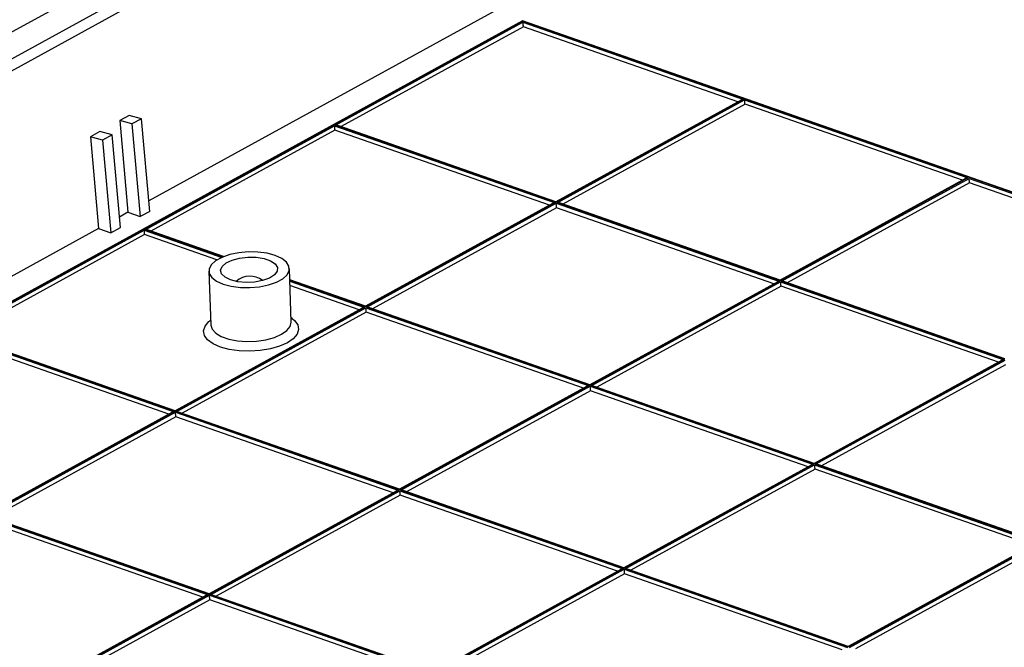
# Model space of a CAD drawing. Units: millimetres. Extents: x 0 to 841, y 0 to 594.
# Drawn here: x 734 to 759, y 408 to 424 of the extents above; entities that cross this region are included whole.
import ezdxf

# ---------------------------------------------------------------- set-up
doc = ezdxf.new("R2010")
doc.units = ezdxf.units.MM
doc.layers.add('SLD-0', color=179, linetype='Continuous')

msp = doc.modelspace()

# ---------------------------------------------------------------- linework, layer by layer
at = {"layer": 'SLD-0'}
for p, q in [((752.686, 433.721), (708.625, 409.546)), ((752.708, 433.049), (708.962, 409.047)), ((753.245, 433.036), (709.304, 408.927)), ((746.235, 423.933), (737.287, 419.024)), ((746.86, 423.635), (717.63, 407.597)), ((746.865, 423.62), (717.693, 407.614)), ((742.068, 420.962), (746.869, 423.597)), ((746.88, 423.483), (742.216, 420.924)), ((776.464, 413.281), (746.86, 423.635)), ((746.861, 423.634), (746.86, 423.635)), ((746.86, 423.635), (746.86, 423.635)), ((746.861, 423.633), (746.861, 423.634)), ((746.861, 423.634), (746.861, 423.634)), ((746.862, 423.632), (746.861, 423.633)), ((746.862, 423.631), (746.862, 423.632)), ((746.863, 423.63), (746.862, 423.631)), ((746.863, 423.628), (746.863, 423.63)), ((746.864, 423.627), (746.863, 423.628)), ((746.864, 423.625), (746.864, 423.627)), ((746.864, 423.622), (746.864, 423.625)), ((746.865, 423.62), (746.864, 423.622)), ((776.45, 413.273), (746.865, 423.62)), ((746.869, 423.597), (752.517, 421.621)), ((746.87, 423.594), (746.869, 423.597)), ((746.87, 423.591), (746.87, 423.594)), ((746.871, 423.589), (746.87, 423.591)), ((746.871, 423.586), (746.871, 423.589)), ((746.872, 423.582), (746.871, 423.586)), ((746.872, 423.579), (746.872, 423.582)), ((746.872, 423.576), (746.872, 423.579)), ((746.873, 423.572), (746.872, 423.576)), ((746.873, 423.568), (746.873, 423.572)), ((746.874, 423.564), (746.873, 423.568)), ((746.874, 423.561), (746.874, 423.564)), ((746.875, 423.557), (746.874, 423.561)), ((746.875, 423.552), (746.875, 423.557)), ((746.876, 423.548), (746.875, 423.552)), ((746.876, 423.544), (746.876, 423.548)), ((746.876, 423.54), (746.876, 423.544)), ((746.877, 423.536), (746.876, 423.54)), ((746.877, 423.531), (746.877, 423.536)), ((746.877, 423.527), (746.877, 423.531)), ((746.878, 423.523), (746.877, 423.527)), ((746.878, 423.519), (746.878, 423.523)), ((746.878, 423.514), (746.878, 423.519)), ((746.879, 423.51), (746.878, 423.514)), ((746.879, 423.506), (746.879, 423.51)), ((746.879, 423.502), (746.879, 423.506)), ((746.879, 423.498), (746.879, 423.502)), ((746.88, 423.494), (746.879, 423.498)), ((746.88, 423.49), (746.88, 423.494)), ((746.88, 423.487), (746.88, 423.49)), ((746.88, 423.483), (746.88, 423.487)), ((752.376, 421.561), (746.88, 423.483)), ((752.454, 421.604), (747.711, 419.002)), ((752.517, 421.621), (747.716, 418.987)), ((747.744, 418.977), (752.546, 421.611)), ((752.557, 421.498), (747.892, 418.938)), ((752.458, 421.606), (752.454, 421.604)), ((752.462, 421.608), (752.458, 421.606)), ((752.466, 421.61), (752.462, 421.608)), ((752.471, 421.611), (752.466, 421.61)), ((752.475, 421.613), (752.471, 421.611)), ((752.479, 421.615), (752.475, 421.613)), ((752.484, 421.616), (752.479, 421.615)), ((752.489, 421.617), (752.484, 421.616)), ((752.493, 421.618), (752.489, 421.617)), ((752.498, 421.619), (752.493, 421.618)), ((752.503, 421.62), (752.498, 421.619)), ((752.508, 421.621), (752.503, 421.62)), ((752.512, 421.621), (752.508, 421.621)), ((752.517, 421.621), (752.512, 421.621)), ((752.546, 421.611), (758.265, 419.611)), ((752.546, 421.609), (752.546, 421.611)), ((752.547, 421.606), (752.546, 421.609)), ((752.547, 421.603), (752.547, 421.606)), ((752.548, 421.6), (752.547, 421.603)), ((752.548, 421.597), (752.548, 421.6)), ((752.549, 421.594), (752.548, 421.597)), ((752.549, 421.59), (752.549, 421.594)), ((752.55, 421.587), (752.549, 421.59)), ((752.55, 421.583), (752.55, 421.587)), ((752.55, 421.579), (752.55, 421.583)), ((752.551, 421.575), (752.55, 421.579)), ((752.551, 421.571), (752.551, 421.575)), ((752.552, 421.567), (752.551, 421.571)), ((752.552, 421.563), (752.552, 421.567)), ((752.553, 421.559), (752.552, 421.563)), ((752.553, 421.555), (752.553, 421.559)), ((752.553, 421.55), (752.553, 421.555)), ((752.554, 421.546), (752.553, 421.55)), ((752.554, 421.542), (752.554, 421.546)), ((752.554, 421.537), (752.554, 421.542)), ((752.555, 421.533), (752.554, 421.537)), ((752.555, 421.529), (752.555, 421.533)), ((752.555, 421.525), (752.555, 421.529)), ((752.556, 421.521), (752.555, 421.525)), ((752.556, 421.517), (752.556, 421.521)), ((752.556, 421.513), (752.556, 421.517)), ((752.556, 421.509), (752.556, 421.513)), ((752.556, 421.505), (752.556, 421.509)), ((752.557, 421.501), (752.556, 421.505)), ((752.557, 421.498), (752.557, 421.501)), ((758.124, 419.551), (752.557, 421.498)), ((736.784, 421.211), (736.541, 421.078)), ((737.097, 421.127), (736.784, 421.211)), ((736.541, 421.078), (736.753, 418.731)), ((736.854, 420.994), (736.541, 421.078)), ((737.097, 421.127), (736.854, 420.994)), ((736.854, 420.994), (737.068, 418.621)), ((737.311, 418.754), (737.097, 421.127)), ((737.191, 418.287), (742.044, 420.949)), ((742.044, 420.949), (747.692, 418.974)), ((742.044, 420.947), (742.044, 420.949)), ((742.044, 420.944), (742.044, 420.947)), ((742.045, 420.941), (742.044, 420.944)), ((742.045, 420.938), (742.045, 420.941)), ((742.046, 420.935), (742.045, 420.938)), ((742.046, 420.931), (742.046, 420.935)), ((742.047, 420.928), (742.046, 420.931)), ((742.047, 420.924), (742.047, 420.928)), ((742.048, 420.921), (742.047, 420.924)), ((742.048, 420.917), (742.048, 420.921)), ((742.049, 420.913), (742.048, 420.917)), ((742.049, 420.909), (742.049, 420.913)), ((742.049, 420.905), (742.049, 420.909)), ((742.05, 420.901), (742.049, 420.905)), ((742.05, 420.896), (742.05, 420.901)), ((742.051, 420.892), (742.05, 420.896)), ((742.051, 420.888), (742.051, 420.892)), ((742.073, 420.963), (742.068, 420.962)), ((747.716, 418.987), (742.068, 420.962)), ((742.077, 420.963), (742.073, 420.963)), ((742.082, 420.963), (742.077, 420.963)), ((742.087, 420.963), (742.082, 420.963)), ((742.091, 420.962), (742.087, 420.963)), ((742.096, 420.962), (742.091, 420.962)), ((742.1, 420.961), (742.096, 420.962)), ((742.105, 420.96), (742.1, 420.961)), ((742.109, 420.96), (742.105, 420.96)), ((742.114, 420.959), (742.109, 420.96)), ((742.118, 420.958), (742.114, 420.959)), ((742.122, 420.956), (742.118, 420.958)), ((742.126, 420.955), (742.122, 420.956)), ((747.711, 419.002), (742.126, 420.955)), ((736.032, 420.799), (735.79, 420.666)), ((735.79, 420.666), (736.001, 418.319)), ((736.102, 420.582), (735.79, 420.666)), ((736.345, 420.715), (736.032, 420.799)), ((736.345, 420.715), (736.102, 420.582)), ((736.559, 418.342), (736.345, 420.715)), ((742.054, 420.835), (737.339, 418.248)), ((742.051, 420.884), (742.051, 420.888)), ((742.052, 420.879), (742.051, 420.884)), ((742.052, 420.875), (742.052, 420.879)), ((742.052, 420.871), (742.052, 420.875)), ((742.053, 420.867), (742.052, 420.871)), ((742.053, 420.862), (742.053, 420.867)), ((742.053, 420.858), (742.053, 420.862)), ((742.054, 420.854), (742.053, 420.858)), ((742.054, 420.85), (742.054, 420.854)), ((742.054, 420.846), (742.054, 420.85)), ((742.054, 420.843), (742.054, 420.846)), ((742.054, 420.839), (742.054, 420.843)), ((742.054, 420.835), (742.054, 420.839)), ((747.55, 418.913), (742.054, 420.835)), ((736.102, 420.582), (736.317, 418.209)), ((758.202, 419.594), (753.459, 416.991)), ((758.265, 419.611), (753.464, 416.977)), ((753.493, 416.967), (758.294, 419.601)), ((758.305, 419.487), (753.64, 416.928)), ((758.206, 419.596), (758.202, 419.594)), ((758.21, 419.598), (758.206, 419.596)), ((758.214, 419.599), (758.21, 419.598)), ((758.219, 419.601), (758.214, 419.599)), ((758.223, 419.603), (758.219, 419.601)), ((758.228, 419.604), (758.223, 419.603)), ((758.232, 419.606), (758.228, 419.604)), ((758.237, 419.607), (758.232, 419.606)), ((758.241, 419.608), (758.237, 419.607)), ((758.246, 419.609), (758.241, 419.608)), ((758.251, 419.61), (758.246, 419.609)), ((758.256, 419.61), (758.251, 419.61)), ((758.261, 419.611), (758.256, 419.61)), ((758.265, 419.611), (758.261, 419.611)), ((758.294, 419.601), (764.013, 417.601)), ((758.294, 419.599), (758.294, 419.601)), ((758.295, 419.596), (758.294, 419.599)), ((758.295, 419.593), (758.295, 419.596)), ((758.296, 419.59), (758.295, 419.593)), ((758.296, 419.587), (758.296, 419.59)), ((758.297, 419.583), (758.296, 419.587)), ((758.297, 419.58), (758.297, 419.583)), ((758.298, 419.576), (758.297, 419.58)), ((758.298, 419.573), (758.298, 419.576)), ((758.299, 419.569), (758.298, 419.573)), ((758.299, 419.565), (758.299, 419.569)), ((758.299, 419.561), (758.299, 419.565)), ((758.3, 419.557), (758.299, 419.561)), ((758.3, 419.553), (758.3, 419.557)), ((758.301, 419.548), (758.3, 419.553)), ((758.301, 419.544), (758.301, 419.548)), ((758.302, 419.54), (758.301, 419.544)), ((758.302, 419.536), (758.302, 419.54)), ((758.302, 419.531), (758.302, 419.536)), ((758.303, 419.527), (758.302, 419.531)), ((758.303, 419.523), (758.303, 419.527)), ((758.303, 419.519), (758.303, 419.523)), ((758.303, 419.514), (758.303, 419.519)), ((758.304, 419.51), (758.303, 419.514)), ((758.304, 419.506), (758.304, 419.51)), ((758.304, 419.502), (758.304, 419.506)), ((758.304, 419.498), (758.304, 419.502)), ((758.305, 419.495), (758.304, 419.498)), ((758.305, 419.491), (758.305, 419.495)), ((758.305, 419.487), (758.305, 419.491)), ((763.872, 417.54), (758.305, 419.487)), ((747.629, 418.956), (742.835, 416.326)), ((747.692, 418.974), (742.839, 416.311)), ((742.868, 416.301), (747.72, 418.964)), ((747.633, 418.958), (747.629, 418.956)), ((747.637, 418.96), (747.633, 418.958)), ((747.641, 418.962), (747.637, 418.96)), ((747.645, 418.964), (747.641, 418.962)), ((747.649, 418.965), (747.645, 418.964)), ((747.654, 418.967), (747.649, 418.965)), ((747.658, 418.968), (747.654, 418.967)), ((747.663, 418.969), (747.658, 418.968)), ((747.668, 418.97), (747.663, 418.969)), ((747.672, 418.971), (747.668, 418.97)), ((747.677, 418.972), (747.672, 418.971)), ((747.682, 418.973), (747.677, 418.972)), ((747.687, 418.973), (747.682, 418.973)), ((747.692, 418.974), (747.687, 418.973)), ((747.712, 419.001), (747.711, 419.002)), ((747.713, 419), (747.712, 419.001)), ((747.712, 419.001), (747.712, 419.001)), ((747.713, 418.999), (747.713, 419)), ((747.713, 418.998), (747.713, 418.999)), ((747.714, 418.997), (747.713, 418.998)), ((747.714, 418.995), (747.714, 418.997)), ((747.715, 418.994), (747.714, 418.995)), ((747.715, 418.992), (747.715, 418.994)), ((747.715, 418.989), (747.715, 418.992)), ((747.716, 418.987), (747.715, 418.989)), ((747.72, 418.964), (753.44, 416.963)), ((747.721, 418.961), (747.72, 418.964)), ((747.721, 418.959), (747.721, 418.961)), ((747.722, 418.956), (747.721, 418.959)), ((747.722, 418.953), (747.722, 418.956)), ((747.723, 418.949), (747.722, 418.953)), ((747.723, 418.946), (747.723, 418.949)), ((747.723, 418.943), (747.723, 418.946)), ((747.724, 418.939), (747.723, 418.943)), ((747.724, 418.935), (747.724, 418.939)), ((747.725, 418.931), (747.724, 418.935)), ((747.725, 418.928), (747.725, 418.931)), ((747.726, 418.924), (747.725, 418.928)), ((747.726, 418.919), (747.726, 418.924)), ((747.727, 418.915), (747.726, 418.919)), ((747.727, 418.911), (747.727, 418.915)), ((747.727, 418.907), (747.727, 418.911)), ((747.728, 418.903), (747.727, 418.907)), ((747.728, 418.898), (747.728, 418.903)), ((747.728, 418.894), (747.728, 418.898)), ((747.729, 418.89), (747.728, 418.894)), ((747.729, 418.886), (747.729, 418.89)), ((747.729, 418.881), (747.729, 418.886)), ((747.73, 418.877), (747.729, 418.881)), ((747.73, 418.873), (747.73, 418.877)), ((747.73, 418.869), (747.73, 418.873)), ((753.464, 416.977), (747.744, 418.977)), ((747.749, 418.977), (747.744, 418.977)), ((747.754, 418.977), (747.749, 418.977)), ((747.759, 418.977), (747.754, 418.977)), ((747.763, 418.977), (747.759, 418.977)), ((747.768, 418.977), (747.763, 418.977)), ((747.773, 418.976), (747.768, 418.977)), ((747.777, 418.976), (747.773, 418.976)), ((747.782, 418.975), (747.777, 418.976)), ((747.786, 418.974), (747.782, 418.975)), ((747.79, 418.973), (747.786, 418.974)), ((747.795, 418.972), (747.79, 418.973)), ((747.799, 418.971), (747.795, 418.972)), ((747.803, 418.97), (747.799, 418.971)), ((753.459, 416.991), (747.803, 418.97)), ((736.753, 418.731), (736.535, 418.611)), ((736.753, 418.731), (737.068, 418.621)), ((737.311, 418.754), (737.068, 418.621)), ((747.731, 418.85), (743.016, 416.263)), ((747.73, 418.865), (747.73, 418.869)), ((747.731, 418.861), (747.73, 418.865)), ((747.731, 418.857), (747.731, 418.861)), ((747.731, 418.854), (747.731, 418.857)), ((747.731, 418.85), (747.731, 418.854)), ((753.298, 416.903), (747.731, 418.85)), ((736.001, 418.319), (727.232, 413.507)), ((732.315, 415.611), (737.167, 418.274)), ((737.178, 418.16), (732.462, 415.573)), ((736.001, 418.319), (736.317, 418.209)), ((736.317, 418.209), (736.559, 418.342)), ((737.167, 418.271), (737.167, 418.274)), ((737.167, 418.274), (739.156, 417.578)), ((737.168, 418.268), (737.167, 418.271)), ((737.168, 418.265), (737.168, 418.268)), ((737.169, 418.262), (737.168, 418.265)), ((737.169, 418.259), (737.169, 418.262)), ((737.17, 418.256), (737.169, 418.259)), ((737.17, 418.252), (737.17, 418.256)), ((737.171, 418.249), (737.17, 418.252)), ((737.171, 418.245), (737.171, 418.249)), ((737.172, 418.241), (737.171, 418.245)), ((737.172, 418.237), (737.172, 418.241)), ((737.173, 418.233), (737.172, 418.237)), ((737.173, 418.229), (737.173, 418.233)), ((737.173, 418.225), (737.173, 418.229)), ((737.174, 418.221), (737.173, 418.225)), ((737.174, 418.217), (737.174, 418.221)), ((737.175, 418.212), (737.174, 418.217)), ((737.175, 418.208), (737.175, 418.212)), ((737.175, 418.204), (737.175, 418.208)), ((737.176, 418.2), (737.175, 418.204)), ((737.176, 418.195), (737.176, 418.2)), ((737.176, 418.191), (737.176, 418.195)), ((737.176, 418.187), (737.176, 418.191)), ((737.177, 418.183), (737.176, 418.187)), ((737.177, 418.179), (737.177, 418.183)), ((737.177, 418.175), (737.177, 418.179)), ((737.177, 418.171), (737.177, 418.175)), ((737.178, 418.167), (737.177, 418.171)), ((737.178, 418.163), (737.178, 418.167)), ((737.178, 418.16), (737.178, 418.163)), ((739.029, 417.512), (737.178, 418.16)), ((737.196, 418.287), (737.191, 418.287)), ((739.184, 417.59), (737.191, 418.287)), ((737.201, 418.287), (737.196, 418.287)), ((737.205, 418.287), (737.201, 418.287)), ((737.21, 418.287), (737.205, 418.287)), ((737.215, 418.287), (737.21, 418.287)), ((737.219, 418.286), (737.215, 418.287)), ((737.224, 418.286), (737.219, 418.286)), ((737.228, 418.285), (737.224, 418.286)), ((737.233, 418.284), (737.228, 418.285)), ((737.237, 418.283), (737.233, 418.284)), ((737.241, 418.282), (737.237, 418.283)), ((737.245, 418.281), (737.241, 418.282)), ((737.25, 418.279), (737.245, 418.281)), ((739.202, 417.597), (737.25, 418.279)), ((739.358, 417.648), (739.156, 417.578)), ((739.588, 417.695), (739.358, 417.648)), ((739.834, 417.717), (739.588, 417.695)), ((740.081, 417.713), (739.834, 417.717)), ((740.316, 417.682), (740.081, 417.713)), ((740.523, 417.627), (740.316, 417.682)), ((740.692, 417.55), (740.523, 417.627)), ((738.885, 417.388), (738.831, 417.279)), ((738.996, 417.49), (738.885, 417.388)), ((739.156, 417.578), (738.996, 417.49)), ((739.165, 417.348), (739.265, 417.436)), ((739.265, 417.436), (739.418, 417.509)), ((739.418, 417.509), (739.61, 417.56)), ((739.61, 417.56), (739.824, 417.584)), ((739.824, 417.584), (740.04, 417.579)), ((740.04, 417.579), (740.241, 417.547)), ((740.241, 417.547), (740.407, 417.489)), ((740.407, 417.489), (740.524, 417.41)), ((740.524, 417.41), (740.582, 417.319)), ((740.812, 417.457), (740.692, 417.55)), ((740.877, 417.353), (740.812, 417.457)), ((738.826, 417.227), (738.871, 415.85)), ((738.831, 417.279), (738.836, 417.169)), ((738.836, 417.169), (738.9, 417.065)), ((739.126, 417.252), (739.165, 417.348)), ((739.152, 417.156), (739.126, 417.252)), ((739.24, 417.071), (739.152, 417.156)), ((740.505, 417.129), (740.377, 417.047)), ((740.575, 417.222), (740.505, 417.129)), ((740.582, 417.319), (740.575, 417.222)), ((740.717, 417.032), (740.828, 417.134)), ((740.828, 417.134), (740.882, 417.243)), ((740.882, 417.243), (740.877, 417.353)), ((740.932, 415.917), (740.887, 417.295)), ((738.9, 417.065), (739.021, 416.972)), ((739.021, 416.972), (739.189, 416.895)), ((739.189, 416.895), (739.397, 416.84)), ((739.383, 417.002), (739.24, 417.071)), ((739.569, 416.956), (739.383, 417.002)), ((739.78, 416.937), (739.569, 416.956)), ((739.997, 416.947), (739.78, 416.937)), ((740.202, 416.985), (739.997, 416.947)), ((740.124, 416.827), (740.355, 416.874)), ((740.377, 417.047), (740.202, 416.985)), ((740.355, 416.874), (740.556, 416.944)), ((740.556, 416.944), (740.717, 417.032)), ((742.835, 416.326), (740.896, 417.004)), ((742.839, 416.311), (740.897, 416.991)), ((740.898, 416.969), (742.815, 416.298)), ((742.674, 416.238), (740.901, 416.858)), ((753.377, 416.946), (748.583, 414.316)), ((753.44, 416.963), (748.587, 414.301)), ((748.616, 414.291), (753.468, 416.953)), ((753.381, 416.948), (753.377, 416.946)), ((753.385, 416.95), (753.381, 416.948)), ((753.389, 416.952), (753.385, 416.95)), ((753.393, 416.954), (753.389, 416.952)), ((753.397, 416.955), (753.393, 416.954)), ((753.402, 416.957), (753.397, 416.955)), ((753.406, 416.958), (753.402, 416.957)), ((753.411, 416.959), (753.406, 416.958)), ((753.416, 416.96), (753.411, 416.959)), ((753.42, 416.961), (753.416, 416.96)), ((753.425, 416.962), (753.42, 416.961)), ((753.43, 416.963), (753.425, 416.962)), ((753.435, 416.963), (753.43, 416.963)), ((753.44, 416.963), (753.435, 416.963)), ((753.46, 416.991), (753.459, 416.991)), ((753.461, 416.99), (753.46, 416.991)), ((753.46, 416.991), (753.46, 416.991)), ((753.46, 416.991), (753.46, 416.991)), ((753.461, 416.989), (753.461, 416.99)), ((753.461, 416.988), (753.461, 416.989)), ((753.462, 416.987), (753.461, 416.988)), ((753.462, 416.985), (753.462, 416.987)), ((753.463, 416.983), (753.462, 416.985)), ((753.463, 416.981), (753.463, 416.983)), ((753.464, 416.979), (753.463, 416.981)), ((753.464, 416.977), (753.464, 416.979)), ((753.468, 416.953), (759.188, 414.953)), ((753.469, 416.951), (753.468, 416.953)), ((753.469, 416.948), (753.469, 416.951)), ((753.47, 416.945), (753.469, 416.948)), ((753.47, 416.942), (753.47, 416.945)), ((753.471, 416.939), (753.47, 416.942)), ((753.471, 416.936), (753.471, 416.939)), ((753.472, 416.932), (753.471, 416.936)), ((753.472, 416.929), (753.472, 416.932)), ((753.472, 416.925), (753.472, 416.929)), ((753.473, 416.921), (753.472, 416.925)), ((753.473, 416.917), (753.473, 416.921)), ((753.474, 416.913), (753.473, 416.917)), ((753.474, 416.909), (753.474, 416.913)), ((753.475, 416.905), (753.474, 416.909)), ((753.475, 416.901), (753.475, 416.905)), ((753.475, 416.897), (753.475, 416.901)), ((753.476, 416.892), (753.475, 416.897)), ((753.476, 416.888), (753.476, 416.892)), ((753.477, 416.884), (753.476, 416.888)), ((753.477, 416.88), (753.477, 416.884)), ((753.477, 416.875), (753.477, 416.88)), ((753.478, 416.871), (753.477, 416.875)), ((753.478, 416.867), (753.478, 416.871)), ((753.478, 416.863), (753.478, 416.867)), ((753.478, 416.859), (753.478, 416.863)), ((753.479, 416.855), (753.478, 416.859)), ((753.479, 416.851), (753.479, 416.855)), ((759.212, 414.966), (753.493, 416.967)), ((753.497, 416.967), (753.493, 416.967)), ((753.502, 416.967), (753.497, 416.967)), ((753.507, 416.967), (753.502, 416.967)), ((753.511, 416.967), (753.507, 416.967)), ((753.516, 416.967), (753.511, 416.967)), ((753.521, 416.966), (753.516, 416.967)), ((753.525, 416.966), (753.521, 416.966)), ((753.53, 416.965), (753.525, 416.966)), ((753.534, 416.964), (753.53, 416.965)), ((753.538, 416.963), (753.534, 416.964)), ((753.543, 416.962), (753.538, 416.963)), ((753.547, 416.961), (753.543, 416.962)), ((753.551, 416.959), (753.547, 416.961)), ((759.208, 414.981), (753.551, 416.959)), ((739.397, 416.84), (739.631, 416.809)), ((739.631, 416.809), (739.878, 416.805)), ((739.878, 416.805), (740.124, 416.827)), ((753.479, 416.84), (748.764, 414.253)), ((753.479, 416.847), (753.479, 416.851)), ((753.479, 416.843), (753.479, 416.847)), ((753.479, 416.84), (753.479, 416.843)), ((759.046, 414.893), (753.479, 416.84)), ((742.752, 416.281), (737.958, 413.651)), ((742.815, 416.298), (737.963, 413.636)), ((737.991, 413.626), (742.844, 416.288)), ((742.855, 416.174), (738.139, 413.587)), ((742.756, 416.283), (742.752, 416.281)), ((742.76, 416.285), (742.756, 416.283)), ((742.764, 416.287), (742.76, 416.285)), ((742.768, 416.288), (742.764, 416.287)), ((742.773, 416.29), (742.768, 416.288)), ((742.777, 416.291), (742.773, 416.29)), ((742.782, 416.293), (742.777, 416.291)), ((742.786, 416.294), (742.782, 416.293)), ((742.791, 416.295), (742.786, 416.294)), ((742.796, 416.296), (742.791, 416.295)), ((742.801, 416.297), (742.796, 416.296)), ((742.805, 416.297), (742.801, 416.297)), ((742.81, 416.298), (742.805, 416.297)), ((742.815, 416.298), (742.81, 416.298)), ((742.836, 416.325), (742.835, 416.326)), ((742.835, 416.326), (742.835, 416.326)), ((742.836, 416.324), (742.836, 416.325)), ((742.836, 416.325), (742.836, 416.325)), ((742.837, 416.323), (742.836, 416.324)), ((742.837, 416.321), (742.837, 416.323)), ((742.838, 416.32), (742.837, 416.321)), ((742.838, 416.318), (742.838, 416.32)), ((742.838, 416.316), (742.838, 416.318)), ((742.839, 416.314), (742.838, 416.316)), ((742.839, 416.311), (742.839, 416.314)), ((742.844, 416.288), (748.563, 414.288)), ((742.844, 416.286), (742.844, 416.288)), ((742.845, 416.283), (742.844, 416.286)), ((742.845, 416.28), (742.845, 416.283)), ((742.845, 416.277), (742.845, 416.28)), ((742.846, 416.274), (742.845, 416.277)), ((742.846, 416.271), (742.846, 416.274)), ((742.847, 416.267), (742.846, 416.271)), ((742.847, 416.263), (742.847, 416.267)), ((742.848, 416.26), (742.847, 416.263)), ((742.848, 416.256), (742.848, 416.26)), ((742.849, 416.252), (742.848, 416.256)), ((742.849, 416.248), (742.849, 416.252)), ((742.85, 416.244), (742.849, 416.248)), ((742.85, 416.24), (742.85, 416.244)), ((742.85, 416.236), (742.85, 416.24)), ((742.851, 416.231), (742.85, 416.236)), ((742.851, 416.227), (742.851, 416.231)), ((742.852, 416.223), (742.851, 416.227)), ((742.852, 416.219), (742.852, 416.223)), ((742.852, 416.214), (742.852, 416.219)), ((742.853, 416.21), (742.852, 416.214)), ((742.853, 416.206), (742.853, 416.21)), ((742.853, 416.202), (742.853, 416.206)), ((742.853, 416.197), (742.853, 416.202)), ((742.854, 416.193), (742.853, 416.197)), ((742.854, 416.189), (742.854, 416.193)), ((742.854, 416.185), (742.854, 416.189)), ((742.854, 416.182), (742.854, 416.185)), ((742.854, 416.178), (742.854, 416.182)), ((742.855, 416.174), (742.854, 416.178)), ((748.422, 414.227), (742.855, 416.174)), ((742.873, 416.302), (742.868, 416.301)), ((748.587, 414.301), (742.868, 416.301)), ((742.877, 416.302), (742.873, 416.302)), ((742.882, 416.302), (742.877, 416.302)), ((742.887, 416.302), (742.882, 416.302)), ((742.891, 416.301), (742.887, 416.302)), ((742.896, 416.301), (742.891, 416.301)), ((742.9, 416.3), (742.896, 416.301)), ((742.905, 416.3), (742.9, 416.3)), ((742.909, 416.299), (742.905, 416.3)), ((742.914, 416.298), (742.909, 416.299)), ((742.918, 416.297), (742.914, 416.298)), ((742.922, 416.295), (742.918, 416.297)), ((742.926, 416.294), (742.922, 416.295)), ((748.583, 414.316), (742.926, 416.294)), ((738.728, 415.82), (738.826, 415.936)), ((738.826, 415.936), (738.839, 415.947)), ((738.867, 415.97), (738.839, 415.947)), ((738.871, 415.85), (738.871, 415.846)), ((738.871, 415.846), (738.906, 415.738)), ((740.907, 415.81), (740.932, 415.917)), ((740.957, 416.016), (740.928, 416.037)), ((740.957, 416.016), (741.02, 415.964)), ((741.02, 415.964), (741.102, 415.851)), ((741.102, 415.851), (741.124, 415.731)), ((732.29, 415.598), (737.938, 413.623)), ((737.963, 413.636), (732.315, 415.611)), ((737.958, 413.651), (732.373, 415.604)), ((738.689, 415.7), (738.728, 415.82)), ((738.711, 415.58), (738.689, 415.7)), ((738.906, 415.738), (738.999, 415.639)), ((738.999, 415.639), (739.144, 415.553)), ((740.505, 415.529), (740.687, 415.608)), ((740.687, 415.608), (740.824, 415.704)), ((740.824, 415.704), (740.907, 415.81)), ((741.086, 415.61), (740.988, 415.495)), ((741.124, 415.731), (741.086, 415.61)), ((737.797, 413.562), (732.301, 415.484)), ((738.794, 415.467), (738.711, 415.58)), ((738.932, 415.366), (738.794, 415.467)), ((739.119, 415.283), (738.932, 415.366)), ((739.144, 415.553), (739.334, 415.487)), ((739.334, 415.487), (739.556, 415.444)), ((739.556, 415.444), (739.799, 415.426)), ((739.799, 415.426), (740.047, 415.435)), ((740.047, 415.435), (740.287, 415.47)), ((740.287, 415.47), (740.505, 415.529)), ((740.836, 415.39), (740.637, 415.302)), ((740.988, 415.495), (740.836, 415.39)), ((739.345, 415.221), (739.119, 415.283)), ((739.6, 415.185), (739.345, 415.221)), ((739.87, 415.175), (739.6, 415.185)), ((740.142, 415.192), (739.87, 415.175)), ((740.402, 415.235), (740.142, 415.192)), ((740.637, 415.302), (740.402, 415.235)), ((759.125, 414.936), (754.331, 412.305)), ((759.188, 414.953), (754.336, 412.291)), ((754.364, 412.281), (759.216, 414.943)), ((759.129, 414.938), (759.125, 414.936)), ((759.133, 414.94), (759.129, 414.938)), ((759.137, 414.942), (759.133, 414.94)), ((759.141, 414.943), (759.137, 414.942)), ((759.146, 414.945), (759.141, 414.943)), ((759.15, 414.946), (759.146, 414.945)), ((759.155, 414.948), (759.15, 414.946)), ((759.159, 414.949), (759.155, 414.948)), ((759.164, 414.95), (759.159, 414.949)), ((759.169, 414.951), (759.164, 414.95)), ((759.173, 414.952), (759.169, 414.951)), ((759.178, 414.952), (759.173, 414.952)), ((759.183, 414.953), (759.178, 414.952)), ((759.188, 414.953), (759.183, 414.953)), ((759.227, 414.829), (754.512, 412.242)), ((748.5, 414.27), (743.706, 411.64)), ((748.563, 414.288), (743.711, 411.626)), ((743.739, 411.616), (748.592, 414.278)), ((748.603, 414.164), (743.887, 411.577)), ((748.504, 414.272), (748.5, 414.27)), ((748.508, 414.274), (748.504, 414.272)), ((748.512, 414.276), (748.508, 414.274)), ((748.516, 414.278), (748.512, 414.276)), ((748.521, 414.28), (748.516, 414.278)), ((748.525, 414.281), (748.521, 414.28)), ((748.53, 414.282), (748.525, 414.281)), ((748.534, 414.284), (748.53, 414.282)), ((748.539, 414.285), (748.534, 414.284)), ((748.544, 414.286), (748.539, 414.285)), ((748.549, 414.286), (748.544, 414.286)), ((748.553, 414.287), (748.549, 414.286)), ((748.558, 414.288), (748.553, 414.287)), ((748.563, 414.288), (748.558, 414.288)), ((748.584, 414.315), (748.583, 414.316)), ((748.583, 414.316), (748.583, 414.316)), ((748.583, 414.316), (748.583, 414.316)), ((748.584, 414.314), (748.584, 414.315)), ((748.585, 414.312), (748.584, 414.314)), ((748.584, 414.314), (748.584, 414.314)), ((748.585, 414.311), (748.585, 414.312)), ((748.586, 414.31), (748.585, 414.311)), ((748.586, 414.308), (748.586, 414.31)), ((748.587, 414.306), (748.586, 414.308)), ((748.587, 414.304), (748.587, 414.306)), ((748.587, 414.301), (748.587, 414.304)), ((748.592, 414.278), (754.311, 412.278)), ((748.592, 414.275), (748.592, 414.278)), ((748.593, 414.273), (748.592, 414.275)), ((748.593, 414.27), (748.593, 414.273)), ((748.594, 414.267), (748.593, 414.27)), ((748.594, 414.264), (748.594, 414.267)), ((748.595, 414.26), (748.594, 414.264)), ((748.595, 414.257), (748.595, 414.26)), ((748.595, 414.253), (748.595, 414.257)), ((748.596, 414.249), (748.595, 414.253)), ((748.596, 414.246), (748.596, 414.249)), ((748.597, 414.242), (748.596, 414.246)), ((748.597, 414.238), (748.597, 414.242)), ((748.598, 414.234), (748.597, 414.238)), ((748.598, 414.229), (748.598, 414.234)), ((748.599, 414.225), (748.598, 414.229)), ((748.599, 414.221), (748.599, 414.225)), ((748.599, 414.217), (748.599, 414.221)), ((748.6, 414.212), (748.599, 414.217)), ((748.6, 414.208), (748.6, 414.212)), ((748.6, 414.204), (748.6, 414.208)), ((748.601, 414.2), (748.6, 414.204)), ((748.601, 414.195), (748.601, 414.2)), ((748.601, 414.191), (748.601, 414.195)), ((748.602, 414.187), (748.601, 414.191)), ((748.602, 414.183), (748.602, 414.187)), ((748.602, 414.179), (748.602, 414.183)), ((748.602, 414.175), (748.602, 414.179)), ((748.602, 414.171), (748.602, 414.175)), ((748.602, 414.168), (748.602, 414.171)), ((748.603, 414.164), (748.602, 414.168)), ((754.17, 412.217), (748.603, 414.164)), ((754.336, 412.291), (748.616, 414.291)), ((748.621, 414.291), (748.616, 414.291)), ((748.625, 414.292), (748.621, 414.291)), ((748.63, 414.291), (748.625, 414.292)), ((748.635, 414.291), (748.63, 414.291)), ((748.639, 414.291), (748.635, 414.291)), ((748.644, 414.291), (748.639, 414.291)), ((748.649, 414.29), (748.644, 414.291)), ((748.653, 414.289), (748.649, 414.29)), ((748.658, 414.288), (748.653, 414.289)), ((748.662, 414.287), (748.658, 414.288)), ((748.666, 414.286), (748.662, 414.287)), ((748.67, 414.285), (748.666, 414.286)), ((748.674, 414.284), (748.67, 414.285)), ((754.331, 412.305), (748.674, 414.284)), ((737.875, 413.605), (733.082, 410.975)), ((737.938, 413.623), (733.086, 410.96)), ((733.115, 410.95), (737.967, 413.613)), ((737.879, 413.607), (737.875, 413.605)), ((737.883, 413.609), (737.879, 413.607)), ((737.888, 413.611), (737.883, 413.609)), ((737.892, 413.613), (737.888, 413.611)), ((737.896, 413.614), (737.892, 413.613)), ((737.901, 413.616), (737.896, 413.614)), ((737.905, 413.617), (737.901, 413.616)), ((737.91, 413.618), (737.905, 413.617)), ((737.914, 413.619), (737.91, 413.618)), ((737.919, 413.62), (737.914, 413.619)), ((737.924, 413.621), (737.919, 413.62)), ((737.929, 413.622), (737.924, 413.621)), ((737.934, 413.622), (737.929, 413.622)), ((737.938, 413.623), (737.934, 413.622)), ((737.959, 413.65), (737.958, 413.65)), ((737.958, 413.65), (737.958, 413.65)), ((737.959, 413.649), (737.959, 413.65)), ((737.959, 413.65), (737.959, 413.65)), ((737.96, 413.648), (737.959, 413.649)), ((737.96, 413.647), (737.96, 413.648)), ((737.961, 413.646), (737.96, 413.647)), ((737.961, 413.644), (737.961, 413.646)), ((737.961, 413.643), (737.961, 413.644)), ((737.962, 413.641), (737.961, 413.643)), ((737.962, 413.638), (737.962, 413.641)), ((737.963, 413.636), (737.962, 413.638)), ((737.967, 413.613), (743.687, 411.612)), ((737.968, 413.61), (737.967, 413.613)), ((737.968, 413.607), (737.968, 413.61)), ((737.968, 413.604), (737.968, 413.607)), ((737.969, 413.601), (737.968, 413.604)), ((737.969, 413.598), (737.969, 413.601)), ((737.97, 413.595), (737.969, 413.598)), ((737.97, 413.591), (737.97, 413.595)), ((737.971, 413.588), (737.97, 413.591)), ((737.971, 413.584), (737.971, 413.588)), ((737.972, 413.58), (737.971, 413.584)), ((737.972, 413.576), (737.972, 413.58)), ((737.973, 413.572), (737.972, 413.576)), ((743.711, 411.626), (737.991, 413.626)), ((737.996, 413.626), (737.991, 413.626)), ((738.001, 413.626), (737.996, 413.626)), ((738.005, 413.626), (738.001, 413.626)), ((738.01, 413.626), (738.005, 413.626)), ((738.015, 413.626), (738.01, 413.626)), ((738.019, 413.625), (738.015, 413.626)), ((738.024, 413.625), (738.019, 413.625)), ((738.028, 413.624), (738.024, 413.625)), ((738.033, 413.623), (738.028, 413.624)), ((738.037, 413.622), (738.033, 413.623)), ((738.041, 413.621), (738.037, 413.622)), ((738.046, 413.62), (738.041, 413.621)), ((738.05, 413.619), (738.046, 413.62)), ((743.706, 411.64), (738.05, 413.619)), ((737.978, 413.499), (733.263, 410.912)), ((737.973, 413.568), (737.973, 413.572)), ((737.973, 413.564), (737.973, 413.568)), ((737.974, 413.56), (737.973, 413.564)), ((737.974, 413.556), (737.974, 413.56)), ((737.975, 413.551), (737.974, 413.556)), ((737.975, 413.547), (737.975, 413.551)), ((737.975, 413.543), (737.975, 413.547)), ((737.976, 413.539), (737.975, 413.543)), ((737.976, 413.534), (737.976, 413.539)), ((737.976, 413.53), (737.976, 413.534)), ((737.977, 413.526), (737.976, 413.53)), ((737.977, 413.522), (737.977, 413.526)), ((737.977, 413.518), (737.977, 413.522)), ((737.977, 413.514), (737.977, 413.518)), ((737.977, 413.51), (737.977, 413.514)), ((737.978, 413.506), (737.977, 413.51)), ((737.978, 413.502), (737.978, 413.506)), ((737.978, 413.499), (737.978, 413.502)), ((743.545, 411.552), (737.978, 413.499)), ((754.248, 412.26), (749.454, 409.63)), ((754.311, 412.278), (749.459, 409.615)), ((749.488, 409.605), (754.34, 412.268)), ((754.351, 412.154), (749.635, 409.567)), ((754.252, 412.262), (754.248, 412.26)), ((754.256, 412.264), (754.252, 412.262)), ((754.26, 412.266), (754.256, 412.264)), ((754.265, 412.268), (754.26, 412.266)), ((754.269, 412.269), (754.265, 412.268)), ((754.273, 412.271), (754.269, 412.269)), ((754.278, 412.272), (754.273, 412.271)), ((754.283, 412.273), (754.278, 412.272)), ((754.287, 412.274), (754.283, 412.273)), ((754.292, 412.275), (754.287, 412.274)), ((754.297, 412.276), (754.292, 412.275)), ((754.302, 412.277), (754.297, 412.276)), ((754.306, 412.277), (754.302, 412.277)), ((754.311, 412.278), (754.306, 412.277)), ((754.332, 412.305), (754.331, 412.305)), ((754.331, 412.305), (754.331, 412.305)), ((754.332, 412.304), (754.332, 412.305)), ((754.333, 412.303), (754.332, 412.304)), ((754.333, 412.302), (754.333, 412.303)), ((754.333, 412.301), (754.333, 412.302)), ((754.334, 412.299), (754.333, 412.301)), ((754.334, 412.297), (754.334, 412.299)), ((754.335, 412.295), (754.334, 412.297)), ((754.335, 412.293), (754.335, 412.295)), ((754.336, 412.291), (754.335, 412.293)), ((754.34, 412.268), (760.059, 410.267)), ((754.34, 412.265), (754.34, 412.268)), ((754.341, 412.262), (754.34, 412.265)), ((754.341, 412.259), (754.341, 412.262)), ((754.342, 412.256), (754.341, 412.259)), ((754.342, 412.253), (754.342, 412.256)), ((754.343, 412.25), (754.342, 412.253)), ((754.343, 412.246), (754.343, 412.25)), ((754.344, 412.243), (754.343, 412.246)), ((754.344, 412.239), (754.344, 412.243)), ((754.344, 412.235), (754.344, 412.239)), ((754.345, 412.231), (754.344, 412.235)), ((754.345, 412.227), (754.345, 412.231)), ((754.346, 412.223), (754.345, 412.227)), ((754.346, 412.219), (754.346, 412.223)), ((754.347, 412.215), (754.346, 412.219)), ((754.347, 412.211), (754.347, 412.215)), ((754.347, 412.206), (754.347, 412.211)), ((754.348, 412.202), (754.347, 412.206)), ((754.348, 412.198), (754.348, 412.202)), ((754.348, 412.194), (754.348, 412.198)), ((754.349, 412.189), (754.348, 412.194)), ((754.349, 412.185), (754.349, 412.189)), ((754.349, 412.181), (754.349, 412.185)), ((754.35, 412.177), (754.349, 412.181)), ((754.35, 412.173), (754.35, 412.177)), ((754.35, 412.169), (754.35, 412.173)), ((754.35, 412.165), (754.35, 412.169)), ((754.35, 412.161), (754.35, 412.165)), ((754.351, 412.157), (754.35, 412.161)), ((754.351, 412.154), (754.351, 412.157)), ((759.918, 410.207), (754.351, 412.154)), ((760.084, 410.281), (754.364, 412.281)), ((754.369, 412.281), (754.364, 412.281)), ((754.374, 412.281), (754.369, 412.281)), ((754.378, 412.281), (754.374, 412.281)), ((754.383, 412.281), (754.378, 412.281)), ((754.388, 412.281), (754.383, 412.281)), ((754.392, 412.28), (754.388, 412.281)), ((754.397, 412.28), (754.392, 412.28)), ((754.401, 412.279), (754.397, 412.28)), ((754.406, 412.278), (754.401, 412.279)), ((754.41, 412.277), (754.406, 412.278)), ((754.414, 412.276), (754.41, 412.277)), ((754.418, 412.275), (754.414, 412.276)), ((754.422, 412.273), (754.418, 412.275)), ((760.079, 410.295), (754.422, 412.273)), ((743.624, 411.595), (738.83, 408.965)), ((743.687, 411.612), (738.834, 408.95)), ((738.863, 408.94), (743.715, 411.602)), ((743.628, 411.597), (743.624, 411.595)), ((743.632, 411.599), (743.628, 411.597)), ((743.636, 411.601), (743.632, 411.599)), ((743.64, 411.602), (743.636, 411.601)), ((743.644, 411.604), (743.64, 411.602)), ((743.649, 411.605), (743.644, 411.604)), ((743.653, 411.607), (743.649, 411.605)), ((743.658, 411.608), (743.653, 411.607)), ((743.663, 411.609), (743.658, 411.608)), ((743.667, 411.61), (743.663, 411.609)), ((743.672, 411.611), (743.667, 411.61)), ((743.677, 411.611), (743.672, 411.611)), ((743.682, 411.612), (743.677, 411.611)), ((743.687, 411.612), (743.682, 411.612)), ((743.707, 411.64), (743.706, 411.64)), ((743.706, 411.64), (743.706, 411.64)), ((743.707, 411.639), (743.707, 411.64)), ((743.707, 411.64), (743.707, 411.64)), ((743.708, 411.638), (743.707, 411.639)), ((743.708, 411.637), (743.708, 411.638)), ((743.709, 411.636), (743.708, 411.637)), ((743.709, 411.634), (743.709, 411.636)), ((743.709, 411.632), (743.709, 411.634)), ((743.71, 411.63), (743.709, 411.632)), ((743.71, 411.628), (743.71, 411.63)), ((743.711, 411.626), (743.71, 411.628)), ((743.715, 411.602), (749.435, 409.602)), ((743.716, 411.6), (743.715, 411.602)), ((743.716, 411.597), (743.716, 411.6)), ((743.717, 411.594), (743.716, 411.597)), ((743.717, 411.591), (743.717, 411.594)), ((743.718, 411.588), (743.717, 411.591)), ((743.718, 411.585), (743.718, 411.588)), ((743.718, 411.581), (743.718, 411.585)), ((743.719, 411.578), (743.718, 411.581)), ((743.719, 411.574), (743.719, 411.578)), ((743.72, 411.57), (743.719, 411.574)), ((743.72, 411.566), (743.72, 411.57)), ((743.721, 411.562), (743.72, 411.566)), ((743.721, 411.558), (743.721, 411.562)), ((743.722, 411.554), (743.721, 411.558)), ((749.459, 409.615), (743.739, 411.616)), ((743.744, 411.616), (743.739, 411.616)), ((743.749, 411.616), (743.744, 411.616)), ((743.754, 411.616), (743.749, 411.616)), ((743.758, 411.616), (743.754, 411.616)), ((743.763, 411.615), (743.758, 411.616)), ((743.767, 411.615), (743.763, 411.615)), ((743.772, 411.614), (743.767, 411.615)), ((743.777, 411.614), (743.772, 411.614)), ((743.781, 411.613), (743.777, 411.614)), ((743.785, 411.612), (743.781, 411.613)), ((743.79, 411.611), (743.785, 411.612)), ((743.794, 411.61), (743.79, 411.611)), ((743.798, 411.608), (743.794, 411.61)), ((749.454, 409.63), (743.798, 411.608)), ((743.726, 411.488), (739.011, 408.901)), ((743.722, 411.55), (743.722, 411.554)), ((743.722, 411.545), (743.722, 411.55)), ((743.723, 411.541), (743.722, 411.545)), ((743.723, 411.537), (743.723, 411.541)), ((743.723, 411.533), (743.723, 411.537)), ((743.724, 411.528), (743.723, 411.533)), ((743.724, 411.524), (743.724, 411.528)), ((743.724, 411.52), (743.724, 411.524)), ((743.725, 411.516), (743.724, 411.52)), ((743.725, 411.512), (743.725, 411.516)), ((743.725, 411.507), (743.725, 411.512)), ((743.725, 411.503), (743.725, 411.507)), ((743.726, 411.5), (743.725, 411.503)), ((743.726, 411.496), (743.726, 411.5)), ((743.726, 411.492), (743.726, 411.496)), ((743.726, 411.488), (743.726, 411.492)), ((749.293, 409.541), (743.726, 411.488)), ((733.091, 410.937), (738.81, 408.937)), ((738.669, 408.876), (733.101, 410.823)), ((738.834, 408.95), (733.115, 410.95)), ((738.83, 408.965), (733.173, 410.943)), ((759.996, 410.25), (755.202, 407.62)), ((760.059, 410.267), (755.207, 407.605)), ((755.236, 407.595), (760.088, 410.257)), ((760.099, 410.143), (755.383, 407.556)), ((749.372, 409.585), (744.578, 406.954)), ((749.435, 409.602), (744.582, 406.94)), ((744.611, 406.93), (749.463, 409.592)), ((749.376, 409.587), (749.372, 409.585)), ((749.38, 409.589), (749.376, 409.587)), ((749.384, 409.59), (749.38, 409.589)), ((749.388, 409.592), (749.384, 409.59)), ((749.392, 409.594), (749.388, 409.592)), ((749.397, 409.595), (749.392, 409.594)), ((749.401, 409.596), (749.397, 409.595)), ((749.406, 409.598), (749.401, 409.596)), ((749.411, 409.599), (749.406, 409.598)), ((749.415, 409.6), (749.411, 409.599)), ((749.42, 409.6), (749.415, 409.6)), ((749.425, 409.601), (749.42, 409.6)), ((749.43, 409.602), (749.425, 409.601)), ((749.435, 409.602), (749.43, 409.602)), ((749.455, 409.63), (749.454, 409.63)), ((749.455, 409.629), (749.455, 409.63)), ((749.455, 409.63), (749.455, 409.63)), ((749.456, 409.629), (749.455, 409.629)), ((749.456, 409.628), (749.456, 409.629)), ((749.456, 409.627), (749.456, 409.628)), ((749.457, 409.625), (749.456, 409.627)), ((749.457, 409.624), (749.457, 409.625)), ((749.458, 409.622), (749.457, 409.624)), ((749.458, 409.62), (749.458, 409.622)), ((749.459, 409.618), (749.458, 409.62)), ((749.459, 409.615), (749.459, 409.618)), ((749.463, 409.592), (755.183, 407.592)), ((749.464, 409.589), (749.463, 409.592)), ((749.464, 409.587), (749.464, 409.589)), ((749.465, 409.584), (749.464, 409.587)), ((749.465, 409.581), (749.465, 409.584)), ((749.466, 409.578), (749.465, 409.581)), ((749.466, 409.574), (749.466, 409.578)), ((749.467, 409.571), (749.466, 409.574)), ((749.467, 409.567), (749.467, 409.571)), ((749.467, 409.564), (749.467, 409.567)), ((749.468, 409.56), (749.467, 409.564)), ((749.468, 409.556), (749.468, 409.56)), ((749.469, 409.552), (749.468, 409.556)), ((749.469, 409.548), (749.469, 409.552)), ((749.47, 409.544), (749.469, 409.548)), ((749.47, 409.539), (749.47, 409.544)), ((749.492, 409.606), (749.488, 409.605)), ((755.207, 407.605), (749.488, 409.605)), ((749.497, 409.606), (749.492, 409.606)), ((749.502, 409.606), (749.497, 409.606)), ((749.506, 409.605), (749.502, 409.606)), ((749.511, 409.605), (749.506, 409.605)), ((749.516, 409.605), (749.511, 409.605)), ((749.52, 409.604), (749.516, 409.605)), ((749.525, 409.603), (749.52, 409.604)), ((749.529, 409.603), (749.525, 409.603)), ((749.533, 409.602), (749.529, 409.603)), ((749.538, 409.6), (749.533, 409.602)), ((749.542, 409.599), (749.538, 409.6)), ((749.546, 409.598), (749.542, 409.599)), ((755.202, 407.62), (749.546, 409.598)), ((749.474, 409.478), (744.759, 406.891)), ((749.47, 409.535), (749.47, 409.539)), ((749.471, 409.531), (749.47, 409.535)), ((749.471, 409.527), (749.471, 409.531)), ((749.472, 409.522), (749.471, 409.527)), ((749.472, 409.518), (749.472, 409.522)), ((749.472, 409.514), (749.472, 409.518)), ((749.473, 409.51), (749.472, 409.514)), ((749.473, 409.505), (749.473, 409.51)), ((749.473, 409.501), (749.473, 409.505)), ((749.473, 409.497), (749.473, 409.501)), ((749.474, 409.493), (749.473, 409.497)), ((749.474, 409.489), (749.474, 409.493)), ((749.474, 409.485), (749.474, 409.489)), ((749.474, 409.482), (749.474, 409.485)), ((749.474, 409.478), (749.474, 409.482)), ((755.041, 407.531), (749.474, 409.478)), ((738.747, 408.919), (733.953, 406.289)), ((738.81, 408.937), (733.958, 406.274)), ((733.986, 406.264), (738.839, 408.927)), ((738.849, 408.813), (734.134, 406.226)), ((738.751, 408.921), (738.747, 408.919)), ((738.755, 408.923), (738.751, 408.921)), ((738.759, 408.925), (738.755, 408.923)), ((738.763, 408.927), (738.759, 408.925)), ((738.768, 408.928), (738.763, 408.927)), ((738.772, 408.93), (738.768, 408.928)), ((738.777, 408.931), (738.772, 408.93)), ((738.781, 408.932), (738.777, 408.931)), ((738.786, 408.933), (738.781, 408.932)), ((738.791, 408.934), (738.786, 408.933)), ((738.796, 408.935), (738.791, 408.934)), ((738.8, 408.936), (738.796, 408.935)), ((738.805, 408.936), (738.8, 408.936)), ((738.81, 408.937), (738.805, 408.936)), ((738.83, 408.964), (738.83, 408.965)), ((738.831, 408.964), (738.83, 408.964)), ((738.831, 408.963), (738.831, 408.964)), ((738.831, 408.962), (738.831, 408.963)), ((738.832, 408.961), (738.831, 408.962)), ((738.832, 408.96), (738.832, 408.961)), ((738.833, 408.958), (738.832, 408.96)), ((738.833, 408.957), (738.833, 408.958)), ((738.833, 408.955), (738.833, 408.957)), ((738.834, 408.952), (738.833, 408.955)), ((738.834, 408.95), (738.834, 408.952)), ((738.839, 408.927), (744.558, 406.926)), ((738.839, 408.924), (738.839, 408.927)), ((738.84, 408.921), (738.839, 408.924)), ((738.84, 408.919), (738.84, 408.921)), ((738.84, 408.916), (738.84, 408.919)), ((738.841, 408.912), (738.84, 408.916)), ((738.841, 408.909), (738.841, 408.912)), ((738.842, 408.906), (738.841, 408.909)), ((738.842, 408.902), (738.842, 408.906)), ((738.843, 408.898), (738.842, 408.902)), ((738.843, 408.894), (738.843, 408.898)), ((738.844, 408.89), (738.843, 408.894)), ((738.844, 408.886), (738.844, 408.89)), ((738.845, 408.882), (738.844, 408.886)), ((738.845, 408.878), (738.845, 408.882)), ((738.845, 408.874), (738.845, 408.878)), ((738.846, 408.87), (738.845, 408.874)), ((738.846, 408.866), (738.846, 408.87)), ((738.847, 408.861), (738.846, 408.866)), ((738.847, 408.857), (738.847, 408.861)), ((738.847, 408.853), (738.847, 408.857)), ((738.848, 408.848), (738.847, 408.853)), ((738.848, 408.844), (738.848, 408.848)), ((738.848, 408.84), (738.848, 408.844)), ((738.848, 408.836), (738.848, 408.84)), ((738.849, 408.832), (738.848, 408.836)), ((738.849, 408.828), (738.849, 408.832)), ((738.849, 408.824), (738.849, 408.828)), ((738.849, 408.82), (738.849, 408.824)), ((738.849, 408.816), (738.849, 408.82)), ((738.849, 408.813), (738.849, 408.816)), ((744.417, 406.866), (738.849, 408.813)), ((744.582, 406.94), (738.863, 408.94)), ((738.868, 408.94), (738.863, 408.94)), ((738.872, 408.94), (738.868, 408.94)), ((738.877, 408.94), (738.872, 408.94)), ((738.882, 408.94), (738.877, 408.94)), ((738.886, 408.94), (738.882, 408.94)), ((738.891, 408.939), (738.886, 408.94)), ((738.895, 408.939), (738.891, 408.939)), ((738.9, 408.938), (738.895, 408.939)), ((738.904, 408.937), (738.9, 408.938)), ((738.909, 408.936), (738.904, 408.937)), ((738.913, 408.935), (738.909, 408.936)), ((738.917, 408.934), (738.913, 408.935)), ((738.921, 408.933), (738.917, 408.934)), ((744.578, 406.954), (738.921, 408.933)), ((755.203, 407.62), (755.202, 407.619)), ((755.203, 407.619), (755.203, 407.62)), ((755.204, 407.618), (755.203, 407.619)), ((755.203, 407.619), (755.203, 407.619)), ((755.204, 407.617), (755.204, 407.618)), ((755.204, 407.616), (755.204, 407.617)), ((755.205, 407.615), (755.204, 407.616)), ((755.205, 407.613), (755.205, 407.615)), ((755.206, 407.612), (755.205, 407.613)), ((755.206, 407.61), (755.206, 407.612)), ((755.207, 407.607), (755.206, 407.61)), ((755.207, 407.605), (755.207, 407.607))]:
    msp.add_line(p, q, dxfattribs=at)
msp.add_arc((739.879, 416.565), 0.531, 52.3095, 131.4332, dxfattribs=at)

doc.saveas('drawing.dxf')
